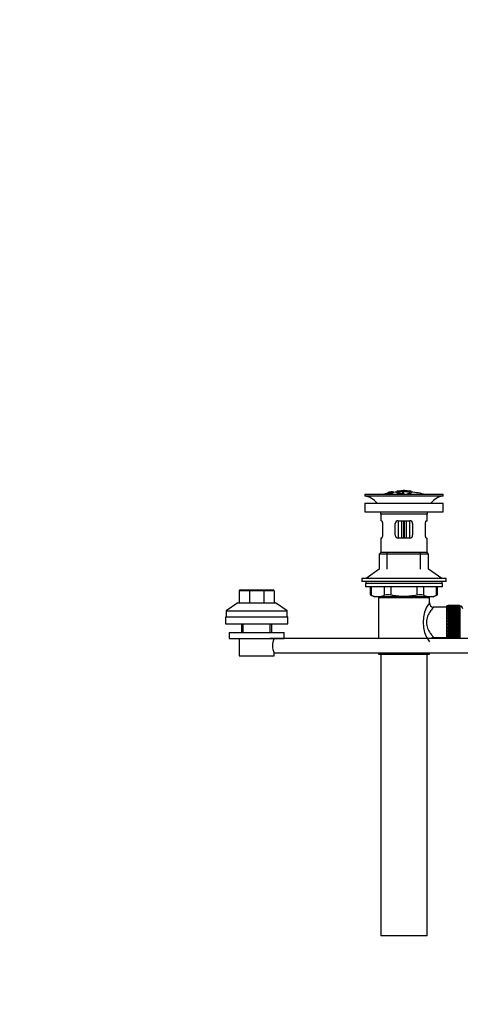
# Paper-space layout 'Layout1' of a CAD drawing. Units: millimetres. Extents: x 0 to 1660, y 0 to 2658.
# Drawn here: x 0 to 304, y 1324 to 2003 of the extents above; entities that cross this region are included whole.
import ezdxf
from ezdxf import colors
from ezdxf.entities.mleader import LeaderData, LeaderLine
from ezdxf.math import Vec2, Vec3

# ---------------------------------------------------------------- set-up
doc = ezdxf.new("R2010")
doc.units = ezdxf.units.MM
doc.layers.add('DV2_Défaut', color=7, linetype='Continuous')
doc.layers.add('Défaut', color=7, linetype='Continuous')

# ---------------------------------------------------------------- blocks, each defined once
blk = doc.blocks.new('_DOT')
at = {"color": 0}
blk.add_line((0, 0), (-1, 0), dxfattribs=at)
at = {"color": 0, "const_width": 0.333}
blk.add_lwpolyline([(-0.1665, 0, 1), (0.1665, 0, 1)], format="xyb", close=True, dxfattribs=at)
blk = doc.blocks.new('SE1')
at = {"layer": 'DV2_Défaut', "color": 7, "linetype": 'Continuous'}
for p, q in [((253.68, 1676.79), (253.68, 1676.85)), ((253.68, 1676.79), (253.68, 1676.62)), ((254.93, 1676.96), (254.97, 1676.9)), ((254.97, 1676.9), (254.97, 1676.57)), ((255.84, 1677.53), (255.4, 1677.45)), ((256.42, 1676.84), (256.42, 1675.69)), ((256.46, 1676.76), (256.42, 1676.84)), ((256.46, 1676.76), (256.46, 1675.69)), ((257.55, 1677.85), (257.55, 1677.83)), ((257.55, 1677.83), (257.55, 1677.73)), ((257.55, 1677.55), (257.55, 1677.49)), ((257.55, 1677.49), (257.55, 1677.32)), ((259.75, 1678.03), (259.75, 1677.14)), ((260.25, 1678.05), (260.25, 1677.44)), ((263.75, 1677.45), (263.75, 1677.04)), ((263.75, 1676.54), (263.75, 1676.3)), ((264.25, 1678.33), (264.25, 1678.41)), ((264.75, 1677.05), (264.75, 1677.46)), ((264.75, 1676.13), (264.75, 1676.55)), ((265.25, 1678.33), (265.25, 1678.41)), ((268.08, 1676.24), (268.08, 1675.69)), ((269.25, 1678.05), (269.25, 1677.44)), ((269.75, 1677.14), (269.75, 1678.03)), ((269.75, 1677.81), (269.75, 1677.46)), ((291.75, 1675.69), (237.75, 1675.69)), ((237.75, 1675.69), (237.75, 1674.69)), ((291.75, 1674.69), (237.75, 1674.69)), ((237.75, 1669.79), (291.75, 1669.79)), ((237.75, 1669.79), (237.75, 1663.79)), ((291.75, 1674.69), (291.75, 1675.69)), ((291.75, 1663.79), (291.75, 1669.79)), ((237.75, 1663.79), (291.75, 1663.79)), ((280.75, 1662.19), (248.75, 1662.19)), ((248.75, 1662.19), (248.75, 1657.69)), ((280.75, 1657.69), (280.75, 1662.19)), ((249.26, 1657.69), (248.75, 1657.69)), ((249.92, 1655.69), (249.92, 1647.69)), ((258.75, 1647.69), (258.75, 1655.69)), ((260.75, 1657.69), (260.75, 1645.69)), ((260.75, 1657.69), (268.75, 1657.69)), ((263.25, 1645.69), (263.25, 1657.69)), ((264.42, 1657.69), (264.42, 1645.69)), ((265.08, 1645.69), (265.08, 1657.69)), ((266.25, 1657.69), (266.25, 1645.69)), ((268.75, 1645.69), (268.75, 1657.69)), ((270.75, 1655.69), (270.75, 1647.69)), ((279.58, 1647.69), (279.58, 1655.69)), ((280.24, 1657.69), (280.75, 1657.69)), ((249.26, 1645.69), (248.75, 1645.69)), ((248.75, 1645.69), (248.75, 1635.69)), ((268.75, 1645.69), (260.75, 1645.69)), ((280.24, 1645.69), (280.75, 1645.69)), ((280.75, 1635.69), (280.75, 1645.69)), ((248.75, 1635.69), (247.75, 1634.69)), ((280.75, 1635.69), (248.75, 1635.69)), ((253.25, 1624.33), (253.25, 1635.69)), ((276.25, 1624.33), (276.25, 1635.69)), ((281.75, 1634.69), (280.75, 1635.69)), ((281.75, 1634.69), (247.75, 1634.69)), ((247.75, 1634.69), (247.75, 1624.33)), ((281.75, 1624.33), (281.75, 1634.69)), ((247.75, 1624.33), (238.75, 1617.79)), ((290.75, 1617.79), (281.75, 1624.33)), ((293.75, 1617.79), (235.75, 1617.79)), ((235.75, 1617.79), (235.75, 1615.79)), ((293.75, 1615.79), (235.75, 1615.79)), ((238.5, 1615.79), (238.5, 1614.39)), ((291, 1614.39), (291, 1615.79)), ((293.75, 1615.79), (293.75, 1617.79)), ((151.24, 1609.45), (151.24, 1601.05)), ((158.26, 1609.45), (151.24, 1609.45)), ((151.84, 1610.05), (158.51, 1610.05)), ((158.26, 1609.45), (158.26, 1601.05)), ((168.21, 1609.45), (158.26, 1609.45)), ((158.51, 1610.05), (167.96, 1610.05)), ((167.96, 1610.05), (174.64, 1610.05)), ((168.21, 1609.45), (168.21, 1601.05)), ((175.24, 1609.45), (168.21, 1609.45)), ((175.24, 1609.45), (175.24, 1601.05)), ((291.25, 1614.39), (238.25, 1614.39)), ((238.25, 1614.39), (238.25, 1612.19)), ((291.25, 1612.19), (238.25, 1612.19)), ((241.56, 1612.19), (241.56, 1606.67)), ((242.23, 1612.19), (242.23, 1606.42)), ((251.33, 1606.42), (251.33, 1612.19)), ((255.66, 1612.19), (255.66, 1606.42)), ((273.84, 1606.42), (273.84, 1612.19)), ((278.17, 1612.19), (278.17, 1606.42)), ((287.27, 1606.42), (287.27, 1612.19)), ((287.94, 1606.67), (287.94, 1612.19)), ((291.25, 1612.19), (291.25, 1614.39)), ((241.56, 1606.69), (244.56, 1605.19)), ((284.94, 1605.19), (244.56, 1605.19)), ((247.25, 1604.69), (282.25, 1604.69)), ((247.25, 1604.69), (247.25, 1576.55)), ((247.75, 1605.19), (247.75, 1604.69)), ((253.25, 1604.69), (253.25, 1605.19)), ((276.25, 1604.69), (276.25, 1605.19)), ((281.75, 1604.69), (281.75, 1605.19)), ((282.25, 1601.19), (282.25, 1604.69)), ((284.94, 1605.19), (287.94, 1606.69)), ((150.24, 1601.05), (142.24, 1595.55)), ((142.24, 1595.55), (184.24, 1595.55)), ((142.24, 1595.55), (142.24, 1591.55)), ((150.24, 1601.05), (176.23, 1601.05)), ((184.24, 1595.55), (176.23, 1601.05)), ((184.24, 1591.55), (184.24, 1595.55)), ((294.25, 1598.19), (285.17, 1598.19)), ((294.25, 1576.55), (294.25, 1598.94)), ((295.25, 1598.94), (294.25, 1598.94)), ((295.25, 1599.19), (295.25, 1599.16)), ((303.05, 1599.19), (295.25, 1599.19)), ((295.25, 1599.16), (303.05, 1599.16)), ((295.25, 1599.12), (295.25, 1599.16)), ((295.25, 1599.12), (295.25, 1599.04)), ((303.05, 1599.12), (295.25, 1599.12)), ((295.25, 1599.04), (303.05, 1599.04)), ((295.25, 1598.96), (295.25, 1599.04)), ((295.25, 1598.96), (295.25, 1598.83)), ((303.05, 1598.96), (295.25, 1598.96)), ((295.25, 1598.83), (303.05, 1598.83)), ((295.25, 1598.71), (295.25, 1598.83)), ((295.25, 1598.71), (295.25, 1598.53)), ((303.05, 1598.71), (295.25, 1598.71)), ((295.25, 1598.53), (303.05, 1598.53)), ((295.25, 1598.37), (295.25, 1598.53)), ((295.25, 1598.37), (295.25, 1598.15)), ((303.05, 1598.37), (295.25, 1598.37)), ((295.25, 1598.15), (303.05, 1598.15)), ((295.25, 1597.95), (295.25, 1598.15)), ((295.25, 1597.95), (295.25, 1597.68)), ((303.05, 1597.95), (295.25, 1597.95)), ((295.25, 1597.68), (303.05, 1597.68)), ((295.25, 1597.44), (295.25, 1597.68)), ((295.25, 1597.44), (295.25, 1597.13)), ((303.05, 1597.44), (295.25, 1597.44)), ((295.25, 1597.13), (303.05, 1597.13)), ((295.25, 1596.85), (295.25, 1597.13)), ((295.25, 1596.85), (295.25, 1596.5)), ((303.05, 1596.85), (295.25, 1596.85)), ((295.25, 1596.5), (303.05, 1596.5)), ((295.25, 1596.19), (295.25, 1596.5)), ((295.25, 1596.19), (295.25, 1595.8)), ((303.05, 1596.19), (295.25, 1596.19)), ((295.25, 1595.8), (303.05, 1595.8)), ((295.25, 1595.47), (295.25, 1595.8)), ((295.25, 1595.47), (295.25, 1595.04)), ((303.05, 1595.47), (295.25, 1595.47)), ((295.25, 1595.04), (303.05, 1595.04)), ((295.25, 1594.7), (295.25, 1595.04)), ((303.05, 1594.7), (295.25, 1594.7)), ((295.25, 1594.68), (295.25, 1594.7)), ((295.25, 1594.68), (295.25, 1594.22)), ((303.05, 1594.68), (295.25, 1594.68)), ((303.05, 1599.19), (303.05, 1599.16)), ((303.05, 1599.16), (303.05, 1599.12)), ((303.05, 1599.12), (303.05, 1599.04)), ((303.05, 1599.04), (303.05, 1598.96)), ((303.05, 1598.96), (303.05, 1598.83)), ((303.25, 1598.94), (303.05, 1598.94)), ((303.05, 1598.83), (303.05, 1598.71)), ((303.05, 1598.71), (303.05, 1598.53)), ((303.05, 1598.53), (303.05, 1598.37)), ((303.05, 1598.37), (303.05, 1598.15)), ((303.05, 1598.15), (303.05, 1597.95)), ((303.05, 1597.95), (303.05, 1597.68)), ((303.05, 1597.68), (303.05, 1597.44)), ((303.05, 1597.44), (303.05, 1597.13)), ((303.05, 1597.13), (303.05, 1596.85)), ((303.05, 1596.85), (303.05, 1596.5)), ((303.05, 1596.5), (303.05, 1596.19)), ((303.05, 1596.19), (303.05, 1595.8)), ((303.05, 1595.8), (303.05, 1595.47)), ((303.05, 1595.47), (303.05, 1595.04)), ((303.05, 1595.04), (303.05, 1594.7)), ((303.05, 1594.7), (303.05, 1594.68)), ((303.05, 1594.68), (303.05, 1594.22)), ((303.25, 1598.94), (303.25, 1576.55)), ((141.74, 1591.55), (184.74, 1591.55)), ((141.74, 1591.55), (141.74, 1586.55)), ((184.74, 1586.55), (184.74, 1591.55)), ((295.25, 1594.22), (303.05, 1594.22)), ((295.25, 1593.89), (295.25, 1594.22)), ((303.05, 1593.89), (295.25, 1593.89)), ((295.25, 1593.83), (295.25, 1593.89)), ((295.25, 1593.83), (295.25, 1593.34)), ((303.05, 1593.83), (295.25, 1593.83)), ((295.25, 1593.34), (303.05, 1593.34)), ((295.25, 1593.02), (295.25, 1593.34)), ((303.05, 1593.02), (295.25, 1593.02)), ((295.25, 1592.93), (295.25, 1593.02)), ((295.25, 1592.93), (295.25, 1592.42)), ((303.05, 1592.93), (295.25, 1592.93)), ((295.25, 1592.42), (303.05, 1592.42)), ((295.25, 1592.11), (295.25, 1592.42)), ((303.05, 1592.11), (295.25, 1592.11)), ((295.25, 1591.99), (295.25, 1592.11)), ((295.25, 1591.99), (295.25, 1591.46)), ((303.05, 1591.99), (295.25, 1591.99)), ((295.25, 1591.46), (303.05, 1591.46)), ((295.25, 1591.16), (295.25, 1591.46)), ((303.05, 1591.16), (295.25, 1591.16)), ((295.25, 1591.02), (295.25, 1591.16)), ((295.25, 1591.02), (295.25, 1590.47)), ((303.05, 1591.02), (295.25, 1591.02)), ((295.25, 1590.47), (303.05, 1590.47)), ((295.25, 1590.19), (295.25, 1590.47)), ((303.05, 1590.19), (295.25, 1590.19)), ((295.25, 1590.02), (295.25, 1590.19)), ((295.25, 1590.02), (295.25, 1589.46)), ((303.05, 1590.02), (295.25, 1590.02)), ((295.25, 1589.46), (303.05, 1589.46)), ((295.25, 1589.2), (295.25, 1589.46)), ((303.05, 1589.2), (295.25, 1589.2)), ((295.25, 1589), (295.25, 1589.2)), ((295.25, 1589), (295.25, 1588.44)), ((303.05, 1589), (295.25, 1589)), ((295.25, 1588.44), (303.05, 1588.44)), ((295.25, 1588.19), (295.25, 1588.44)), ((303.05, 1588.19), (295.25, 1588.19)), ((295.25, 1587.97), (295.25, 1588.19)), ((295.25, 1587.97), (295.25, 1587.4)), ((303.05, 1587.97), (295.25, 1587.97)), ((303.05, 1594.22), (303.05, 1593.89)), ((303.05, 1593.89), (303.05, 1593.83)), ((303.05, 1593.83), (303.05, 1593.34)), ((303.05, 1593.34), (303.05, 1593.02)), ((303.05, 1593.02), (303.05, 1592.93)), ((303.05, 1592.93), (303.05, 1592.42)), ((303.05, 1592.42), (303.05, 1592.11)), ((303.05, 1592.11), (303.05, 1591.99)), ((303.05, 1591.99), (303.05, 1591.46)), ((303.05, 1591.46), (303.05, 1591.16)), ((303.05, 1591.16), (303.05, 1591.02)), ((303.05, 1591.02), (303.05, 1590.47)), ((303.05, 1590.47), (303.05, 1590.19)), ((303.05, 1590.19), (303.05, 1590.02)), ((303.05, 1590.02), (303.05, 1589.46)), ((303.05, 1589.46), (303.05, 1589.2)), ((303.05, 1589.2), (303.05, 1589)), ((303.05, 1589), (303.05, 1588.44)), ((303.05, 1588.44), (303.05, 1588.19)), ((303.05, 1588.19), (303.05, 1587.97)), ((303.05, 1587.97), (303.05, 1587.4)), ((141.74, 1586.55), (184.74, 1586.55)), ((152.74, 1586.55), (152.74, 1580.55)), ((153.92, 1580.55), (153.92, 1586.55)), ((172.55, 1580.55), (172.55, 1586.55)), ((173.74, 1580.55), (173.74, 1586.55)), ((295.25, 1587.4), (303.05, 1587.4)), ((295.25, 1587.18), (295.25, 1587.4)), ((303.05, 1587.18), (295.25, 1587.18)), ((295.25, 1586.94), (295.25, 1587.18)), ((295.25, 1586.94), (295.25, 1586.37)), ((303.05, 1586.94), (295.25, 1586.94)), ((295.25, 1586.37), (303.05, 1586.37)), ((295.25, 1586.18), (295.25, 1586.37)), ((303.05, 1586.18), (295.25, 1586.18)), ((295.25, 1585.92), (295.25, 1586.18)), ((295.25, 1585.92), (295.25, 1585.36)), ((303.05, 1585.92), (295.25, 1585.92)), ((295.25, 1585.36), (303.05, 1585.36)), ((295.25, 1585.19), (295.25, 1585.36)), ((303.05, 1585.19), (295.25, 1585.19)), ((295.25, 1584.9), (295.25, 1585.19)), ((295.25, 1584.9), (295.25, 1584.36)), ((303.05, 1584.9), (295.25, 1584.9)), ((295.25, 1584.36), (303.05, 1584.36)), ((295.25, 1584.21), (295.25, 1584.36)), ((303.05, 1584.21), (295.25, 1584.21)), ((295.25, 1583.92), (295.25, 1584.21)), ((295.25, 1583.92), (295.25, 1583.38)), ((303.05, 1583.92), (295.25, 1583.92)), ((295.25, 1583.38), (303.05, 1583.38)), ((295.25, 1583.27), (295.25, 1583.38)), ((303.05, 1583.27), (295.25, 1583.27)), ((295.25, 1582.96), (295.25, 1583.27)), ((295.25, 1582.96), (295.25, 1582.44)), ((303.05, 1582.96), (295.25, 1582.96)), ((295.25, 1582.44), (303.05, 1582.44)), ((295.25, 1582.36), (295.25, 1582.44)), ((303.05, 1582.36), (295.25, 1582.36)), ((295.25, 1582.04), (295.25, 1582.36)), ((295.25, 1582.04), (295.25, 1581.55)), ((303.05, 1582.04), (295.25, 1582.04)), ((295.25, 1581.55), (303.05, 1581.55)), ((295.25, 1581.49), (295.25, 1581.55)), ((303.05, 1581.49), (295.25, 1581.49)), ((295.25, 1581.16), (295.25, 1581.49)), ((295.25, 1581.16), (295.25, 1580.7)), ((303.05, 1581.16), (295.25, 1581.16)), ((303.05, 1587.4), (303.05, 1587.18)), ((303.05, 1587.18), (303.05, 1586.94)), ((303.05, 1586.94), (303.05, 1586.37)), ((303.05, 1586.37), (303.05, 1586.18)), ((303.05, 1586.18), (303.05, 1585.92)), ((303.05, 1585.92), (303.05, 1585.36)), ((303.05, 1585.36), (303.05, 1585.19)), ((303.05, 1585.19), (303.05, 1584.9)), ((303.05, 1584.9), (303.05, 1584.36)), ((303.05, 1584.36), (303.05, 1584.21)), ((303.05, 1584.21), (303.05, 1583.92)), ((303.05, 1583.92), (303.05, 1583.38)), ((303.05, 1583.38), (303.05, 1583.27)), ((303.05, 1583.27), (303.05, 1582.96)), ((303.05, 1582.96), (303.05, 1582.44)), ((303.05, 1582.44), (303.05, 1582.36)), ((303.05, 1582.36), (303.05, 1582.04)), ((303.05, 1582.04), (303.05, 1581.55)), ((303.05, 1581.55), (303.05, 1581.49)), ((303.05, 1581.49), (303.05, 1581.16)), ((303.05, 1581.16), (303.05, 1580.7)), ((144.24, 1580.55), (182.24, 1580.55)), ((144.24, 1580.55), (144.24, 1576.55)), ((144.24, 1576.55), (182.24, 1576.55)), ((151.24, 1576.55), (151.24, 1564.55)), ((422.24, 1576.55), (172.24, 1576.55)), ((182.24, 1576.55), (182.24, 1580.55)), ((285.25, 1577.19), (294.25, 1577.19)), ((295.25, 1580.7), (303.05, 1580.7)), ((295.25, 1580.67), (295.25, 1580.7)), ((303.05, 1580.67), (295.25, 1580.67)), ((295.25, 1580.34), (295.25, 1580.67)), ((295.25, 1580.34), (295.25, 1579.91)), ((303.05, 1580.34), (295.25, 1580.34)), ((295.25, 1579.58), (295.25, 1579.91)), ((295.25, 1579.91), (303.05, 1579.91)), ((295.25, 1579.58), (295.25, 1579.18)), ((303.05, 1579.58), (295.25, 1579.58)), ((295.25, 1578.88), (295.25, 1579.18)), ((295.25, 1579.18), (303.05, 1579.18)), ((295.25, 1578.88), (295.25, 1578.52)), ((303.05, 1578.88), (295.25, 1578.88)), ((295.25, 1578.25), (295.25, 1578.52)), ((295.25, 1578.52), (303.05, 1578.52)), ((295.25, 1578.25), (295.25, 1577.94)), ((303.05, 1578.25), (295.25, 1578.25)), ((295.25, 1577.7), (295.25, 1577.94)), ((295.25, 1577.94), (303.05, 1577.94)), ((295.25, 1577.7), (295.25, 1577.43)), ((303.05, 1577.7), (295.25, 1577.7)), ((295.25, 1577.23), (295.25, 1577.43)), ((295.25, 1577.43), (303.05, 1577.43)), ((295.25, 1577.23), (295.25, 1577.01)), ((303.05, 1577.23), (295.25, 1577.23)), ((295.25, 1576.84), (295.25, 1577.01)), ((295.25, 1577.01), (303.05, 1577.01)), ((295.25, 1576.84), (295.25, 1576.67)), ((303.05, 1576.84), (295.25, 1576.84)), ((295.25, 1576.55), (295.25, 1576.67)), ((295.25, 1576.67), (303.05, 1576.67)), ((303.05, 1580.7), (303.05, 1580.67)), ((303.05, 1580.67), (303.05, 1580.34)), ((303.05, 1580.34), (303.05, 1579.91)), ((303.05, 1579.91), (303.05, 1579.58)), ((303.05, 1579.58), (303.05, 1579.18)), ((303.05, 1579.18), (303.05, 1578.88)), ((303.05, 1578.88), (303.05, 1578.52)), ((303.05, 1578.52), (303.05, 1578.25)), ((303.05, 1578.25), (303.05, 1577.94)), ((303.05, 1577.94), (303.05, 1577.7)), ((303.05, 1577.7), (303.05, 1577.43)), ((303.05, 1577.43), (303.05, 1577.23)), ((303.05, 1577.23), (303.05, 1577.01)), ((303.05, 1577.01), (303.05, 1576.84)), ((303.05, 1576.84), (303.05, 1576.67)), ((303.05, 1576.67), (303.05, 1576.55)), ((151.24, 1564.55), (175.24, 1564.55)), ((175.24, 1566.55), (422.24, 1566.55)), ((175.24, 1564.55), (175.24, 1566.55)), ((247.25, 1566.55), (247.25, 1565.69)), ((247.25, 1565.69), (282.25, 1565.69)), ((248.75, 1565.69), (248.75, 1371.69)), ((280.75, 1371.69), (280.75, 1565.69)), ((282.25, 1565.69), (282.25, 1566.55)), ((280.75, 1371.69), (248.75, 1371.69))]:
    blk.add_line(p, q, dxfattribs=at)
for centre, radius, start, end in [((264.75, 1622.63), 55.06, 101.59904, 105.4901), ((264.14, 1633.2), 45.12, 98.92405, 98.97384), ((264.75, 1622.63), 55.06, 95.238, 97.3276), ((265.47, 1623.46), 54.96, 90.75465, 91.26618), ((264.02, 1623.46), 54.96, 88.71542, 89.24535), ((264.75, 1622.63), 55.06, 74.5099, 84.78988), ((236.15, 1662.19), 12.6, 37.08979, 82.69555), ((293.35, 1662.19), 12.6, 97.30445, 142.91021), ((236.15, 1662.19), 12.6, 0, 7.29403), ((293.35, 1662.19), 12.6, 172.70597, 180), ((260.75, 1655.69), 2, 90, 180), ((268.75, 1655.69), 2, 0, 90), ((260.75, 1647.69), 2, 180, 270), ((268.75, 1647.69), 2, 270, 0), ((151.84, 1609.45), 0.6, 90, 180), ((174.64, 1609.45), 0.6, 0, 90), ((208.32, 1521.9), 91.07, 68.13379, 68.58718), ((246.78, 1616.89), 11.41, 246.52107, 293.47893), ((253.49, 1597.98), 8.72, 75.62374, 104.37626), ((276.01, 1597.98), 8.72, 75.62262, 104.37738), ((301.14, 1587.69), 23.21, 144.43895, 215.56106), ((282.72, 1616.89), 11.41, 246.52107, 293.47893), ((285.21, 1601.16), 2.95, 179.44029, 269.06578), ((321.19, 1521.9), 91.07, 111.41282, 111.86621), ((303.25, 1596.94), 2, 0, 90), ((186.17, 1571.55), 12.02, 155.41925, 204.58073), ((285.21, 1574.22), 2.95, 89.02398, 126.8787)]:
    blk.add_arc(centre, radius, start, end, dxfattribs=at)
for centre, start_param, end_param in [((158.51, 1609.45), 0, 1.570796), ((167.96, 1609.45), 4.712389, 6.283185)]:
    blk.add_ellipse(centre, major_axis=(0, 0.6), ratio=0.414214, start_param=start_param, end_param=end_param, dxfattribs=at)
for points, knots in [([(256.42, 1676.84), (256.64, 1676.88), (256.85, 1676.93), (257.12, 1677.03), (257.16, 1677.07), (257.17, 1677.15), (257.16, 1677.18), (256.96, 1677.21), (256.75, 1677.2), (256.43, 1677.14), (256.33, 1677.12), (256.18, 1677.07), (256.14, 1677.05), (256.03, 1676.98), (255.99, 1676.94), (255.84, 1676.81), (255.74, 1676.71), (255.12, 1676.49), (254.61, 1676.38), (253.86, 1676.31), (253.66, 1676.35), (253.59, 1676.48), (253.64, 1676.56), (254.08, 1676.76), (254.5, 1676.87), (254.93, 1676.96)], [0, 0, 0, 0, 0.0625, 0.0625, 0.125, 0.125, 0.1875, 0.1875, 0.25, 0.25, 0.28125, 0.28125, 0.3125, 0.3125, 0.375, 0.375, 0.5, 0.5, 0.625, 0.625, 0.75, 0.75, 0.875, 0.875, 1, 1, 1, 1]), ([(253.68, 1677.12), (254.32, 1677.26), (254.96, 1677.39), (256.25, 1677.63), (256.9, 1677.73), (257.55, 1677.83)], [0, 0, 0, 0, 0.5, 0.5, 1, 1, 1, 1]), ([(253.68, 1676.85), (254.32, 1676.99), (254.96, 1677.12), (256.25, 1677.35), (256.9, 1677.46), (257.55, 1677.55)], [0, 0, 0, 0, 0.5, 0.5, 1, 1, 1, 1]), ([(257.55, 1677.49), (256.9, 1677.4), (256.26, 1677.3), (254.96, 1677.06), (254.32, 1676.93), (253.68, 1676.79)], [0, 0, 0, 0, 0.5, 0.5, 1, 1, 1, 1]), ([(255.4, 1677.45), (255.11, 1677.4), (254.83, 1677.35), (254.25, 1677.23), (253.97, 1677.17), (253.68, 1677.11)], [0, 0, 0, 0, 0.5, 0.5, 1, 1, 1, 1]), ([(253.68, 1676.97), (253.9, 1677.03), (254.11, 1677.08), (254.55, 1677.19), (254.77, 1677.25), (255.02, 1677.31), (255.07, 1677.32), (255.17, 1677.35), (255.22, 1677.36), (255.3, 1677.38), (255.33, 1677.39), (255.36, 1677.4), (255.37, 1677.41), (255.39, 1677.41), (255.39, 1677.41), (255.4, 1677.42), (255.4, 1677.42), (255.4, 1677.43), (255.4, 1677.44), (255.4, 1677.45), (255.4, 1677.45)], [0, 0, 0, 0, 0.25, 0.25, 0.5, 0.5, 0.5625, 0.5625, 0.625, 0.625, 0.6875, 0.6875, 0.71875, 0.71875, 0.75, 0.75, 0.8125, 0.8125, 0.875, 1, 1, 1, 1]), ([(255.44, 1677.38), (255.4, 1677.37), (255.35, 1677.35), (255.24, 1677.32), (255.17, 1677.3), (254.96, 1677.25), (254.8, 1677.21), (254.32, 1677.09), (254, 1677), (253.68, 1676.91)], [0, 0, 0, 0, 0.125, 0.125, 0.25, 0.25, 0.5, 0.5, 1, 1, 1, 1]), ([(254.07, 1676.54), (254.07, 1676.53), (254.08, 1676.51), (254.14, 1676.47), (254.23, 1676.45), (254.58, 1676.48), (254.83, 1676.53), (255.19, 1676.64), (255.27, 1676.69), (255.45, 1676.83), (255.5, 1676.91), (255.77, 1677.04), (255.91, 1677.09), (256.28, 1677.18), (256.5, 1677.23), (256.93, 1677.28), (257.13, 1677.3), (257.42, 1677.3), (257.51, 1677.28), (257.67, 1677.21), (257.64, 1677.13), (257.29, 1676.94), (256.89, 1676.83), (256.46, 1676.76)], [0, 0, 0, 0, 0.034179, 0.034179, 0.108473, 0.108473, 0.182766, 0.182766, 0.25706, 0.25706, 0.405648, 0.405648, 0.479942, 0.479942, 0.554236, 0.554236, 0.62853, 0.62853, 0.702824, 0.702824, 0.851412, 0.851412, 1, 1, 1, 1]), ([(254.97, 1676.9), (254.76, 1676.86), (254.54, 1676.81), (254.24, 1676.7), (254.15, 1676.65), (254.1, 1676.6), (254.1, 1676.6), (254.09, 1676.59)], [0, 0, 0, 0, 0.466703, 0.466703, 0.933406, 0.933406, 1, 1, 1, 1]), ([(255.84, 1677.54), (255.84, 1677.52), (255.83, 1677.5), (255.85, 1677.47), (255.85, 1677.47), (255.86, 1677.46), (255.89, 1677.46), (255.91, 1677.46), (255.94, 1677.46), (255.98, 1677.46), (256.01, 1677.46), (256.05, 1677.46), (256.1, 1677.47), (256.14, 1677.47), (256.2, 1677.48), (256.25, 1677.49), (256.32, 1677.5), (256.38, 1677.51), (256.45, 1677.52), (256.52, 1677.53), (256.59, 1677.54), (256.66, 1677.55), (256.73, 1677.57), (256.8, 1677.58), (256.86, 1677.59), (256.91, 1677.6), (256.95, 1677.61), (256.99, 1677.62), (257.02, 1677.63), (257.05, 1677.64), (257.07, 1677.65), (257.11, 1677.66), (257.12, 1677.67), (257.12, 1677.68), (257.12, 1677.71), (257.12, 1677.73), (257.12, 1677.75)], [0, 0, 0, 0, 0.253281, 0.253281, 0.253281, 0.325224, 0.325224, 0.325224, 0.37194, 0.37194, 0.37194, 0.410177, 0.410177, 0.410177, 0.448282, 0.448282, 0.448282, 0.491287, 0.491287, 0.491287, 0.535371, 0.535371, 0.535371, 0.582029, 0.582029, 0.582029, 0.621941, 0.621941, 0.621941, 0.663591, 0.663591, 0.663591, 0.743208, 0.743208, 0.743208, 1, 1, 1, 1]), ([(257.12, 1677.75), (256.91, 1677.71), (256.69, 1677.68), (256.27, 1677.61), (256.06, 1677.57), (255.84, 1677.54)], [0, 0, 0, 0, 0.5, 0.5, 1, 1, 1, 1]), ([(257.55, 1677.83), (257.55, 1677.81), (257.56, 1677.78), (257.55, 1677.74), (257.54, 1677.73), (257.53, 1677.72), (257.51, 1677.71)], [0, 0, 0, 0, 0.820915, 0.820915, 0.820915, 1, 1, 1, 1]), ([(268.08, 1676.24), (268.93, 1676.4), (269.5, 1676.61), (269.87, 1677.08), (269.67, 1677.32), (268.56, 1677.73), (267.66, 1677.9), (265.53, 1678.08), (264.32, 1678.09), (262.13, 1677.94), (261.19, 1677.79), (259.94, 1677.39), (259.67, 1677.15), (259.89, 1676.68), (260.38, 1676.46), (261.97, 1676.12), (263.04, 1676.01), (264.2, 1675.98)], [0, 0, 0, 0, 0.125, 0.125, 0.25, 0.25, 0.375, 0.375, 0.5, 0.5, 0.625, 0.625, 0.75, 0.75, 0.875, 0.875, 1, 1, 1, 1]), ([(260.25, 1678.05), (260.2, 1678.04), (260.14, 1678.04), (260.09, 1678.03), (260.03, 1678.03), (259.98, 1678.03), (259.94, 1678.03), (259.9, 1678.02), (259.86, 1678.02), (259.83, 1678.02), (259.8, 1678.02), (259.78, 1678.02), (259.76, 1678.03), (259.75, 1678.03), (259.75, 1678.03), (259.75, 1678.04), (259.76, 1678.04), (259.78, 1678.04), (259.8, 1678.05), (259.82, 1678.06), (259.86, 1678.06), (259.9, 1678.07), (259.94, 1678.07), (259.98, 1678.08), (260.03, 1678.09), (260.09, 1678.09), (260.14, 1678.1), (260.2, 1678.1), (260.21, 1678.11), (260.23, 1678.11), (260.25, 1678.11)], [0, 0, 0, 0, 0.10717, 0.10717, 0.10717, 0.214497, 0.214497, 0.214497, 0.321369, 0.321369, 0.321369, 0.427848, 0.427848, 0.427848, 0.534344, 0.534344, 0.534344, 0.641255, 0.641255, 0.641255, 0.748804, 0.748804, 0.748804, 0.856943, 0.856943, 0.856943, 0.96537, 0.96537, 0.96537, 1, 1, 1, 1]), ([(260.25, 1678.11), (260.92, 1678.17), (261.58, 1678.22), (262.92, 1678.29), (263.58, 1678.32), (264.25, 1678.33)], [0, 0, 0, 0, 0.5, 0.5, 1, 1, 1, 1]), ([(269.25, 1678.05), (267.76, 1678.18), (266.27, 1678.26), (263.26, 1678.26), (261.75, 1678.19), (260.25, 1678.05)], [0, 0, 0, 0, 0.5, 0.5, 1, 1, 1, 1]), ([(263.75, 1676.3), (262.88, 1676.35), (262.11, 1676.45), (261.03, 1676.75), (260.75, 1676.93), (260.76, 1677.3), (261.06, 1677.48), (262.15, 1677.77), (262.93, 1677.88), (264.67, 1677.97), (265.61, 1677.95), (267.23, 1677.79), (267.9, 1677.65), (268.71, 1677.32), (268.84, 1677.13), (268.53, 1676.78), (268.08, 1676.61), (267.42, 1676.48)], [0, 0, 0, 0, 0.125, 0.125, 0.25, 0.25, 0.375, 0.375, 0.5, 0.5, 0.625, 0.625, 0.75, 0.75, 0.875, 0.875, 1, 1, 1, 1]), ([(264.75, 1677.46), (264.75, 1677.47), (264.74, 1677.49), (264.72, 1677.5), (264.7, 1677.51), (264.67, 1677.51), (264.64, 1677.52), (264.6, 1677.53), (264.56, 1677.54), (264.51, 1677.54), (264.46, 1677.55), (264.41, 1677.55), (264.35, 1677.55), (264.3, 1677.55), (264.24, 1677.55), (264.19, 1677.55), (264.13, 1677.55), (264.08, 1677.55), (264.03, 1677.54), (263.98, 1677.54), (263.94, 1677.53), (263.9, 1677.52), (263.86, 1677.51), (263.82, 1677.51), (263.8, 1677.5), (263.78, 1677.49), (263.76, 1677.48), (263.75, 1677.46), (263.75, 1677.46), (263.75, 1677.46), (263.75, 1677.45)], [0, 0, 0, 0, 0.109566, 0.109566, 0.109566, 0.219322, 0.219322, 0.219322, 0.328068, 0.328068, 0.328068, 0.434913, 0.434913, 0.434913, 0.540141, 0.540141, 0.540141, 0.64474, 0.64474, 0.64474, 0.749931, 0.749931, 0.749931, 0.856666, 0.856666, 0.856666, 0.965256, 0.965256, 0.965256, 1, 1, 1, 1]), ([(263.75, 1677.04), (263.75, 1677.02), (263.76, 1677.01), (263.78, 1677), (263.8, 1676.99), (263.83, 1676.98), (263.87, 1676.97), (263.9, 1676.96), (263.95, 1676.95), (264, 1676.94), (264.04, 1676.94), (264.1, 1676.93), (264.15, 1676.93), (264.21, 1676.93), (264.26, 1676.93), (264.32, 1676.93), (264.37, 1676.93), (264.43, 1676.94), (264.47, 1676.94), (264.52, 1676.95), (264.57, 1676.96), (264.61, 1676.96), (264.65, 1676.97), (264.68, 1676.99), (264.7, 1677), (264.73, 1677.01), (264.74, 1677.02), (264.75, 1677.03), (264.75, 1677.04), (264.75, 1677.04), (264.75, 1677.05)], [0, 0, 0, 0, 0.110628, 0.110628, 0.110628, 0.221474, 0.221474, 0.221474, 0.330848, 0.330848, 0.330848, 0.437474, 0.437474, 0.437474, 0.541773, 0.541773, 0.541773, 0.645168, 0.645168, 0.645168, 0.749384, 0.749384, 0.749384, 0.855769, 0.855769, 0.855769, 0.964804, 0.964804, 0.964804, 1, 1, 1, 1]), ([(264.75, 1676.55), (264.75, 1676.57), (264.74, 1676.58), (264.72, 1676.6), (264.7, 1676.61), (264.67, 1676.62), (264.64, 1676.64), (264.6, 1676.65), (264.55, 1676.66), (264.5, 1676.66), (264.46, 1676.67), (264.4, 1676.68), (264.35, 1676.68), (264.29, 1676.68), (264.24, 1676.68), (264.18, 1676.68), (264.13, 1676.68), (264.08, 1676.67), (264.03, 1676.66), (263.98, 1676.66), (263.93, 1676.65), (263.9, 1676.64), (263.86, 1676.63), (263.83, 1676.61), (263.8, 1676.6), (263.78, 1676.59), (263.76, 1676.57), (263.75, 1676.56), (263.75, 1676.55), (263.75, 1676.55), (263.75, 1676.54)], [0, 0, 0, 0, 0.111933, 0.111933, 0.111933, 0.224119, 0.224119, 0.224119, 0.334253, 0.334253, 0.334253, 0.440597, 0.440597, 0.440597, 0.543765, 0.543765, 0.543765, 0.64572, 0.64572, 0.64572, 0.748785, 0.748785, 0.748785, 0.854767, 0.854767, 0.854767, 0.964342, 0.964342, 0.964342, 1, 1, 1, 1]), ([(264.2, 1675.98), (264.34, 1675.98), (264.49, 1675.99), (264.64, 1676.04), (264.68, 1676.06), (264.74, 1676.09), (264.75, 1676.11), (264.75, 1676.13)], [0, 0, 0, 0, 0.5, 0.5, 0.75, 0.75, 1, 1, 1, 1]), ([(265.25, 1678.33), (265.92, 1678.32), (266.59, 1678.29), (267.92, 1678.22), (268.59, 1678.17), (269.25, 1678.11)], [0, 0, 0, 0, 0.5, 0.5, 1, 1, 1, 1]), ([(267.42, 1676.48), (267.38, 1676.48), (267.34, 1676.47), (267.31, 1676.45), (267.29, 1676.44), (267.27, 1676.43), (267.26, 1676.42), (267.25, 1676.4), (267.25, 1676.38), (267.26, 1676.37), (267.27, 1676.35), (267.29, 1676.34), (267.32, 1676.32), (267.35, 1676.3), (267.38, 1676.29), (267.43, 1676.28), (267.47, 1676.26), (267.53, 1676.25), (267.58, 1676.24), (267.63, 1676.23), (267.69, 1676.23), (267.75, 1676.22), (267.8, 1676.22), (267.86, 1676.22), (267.91, 1676.22), (267.96, 1676.22), (268.01, 1676.23), (268.05, 1676.23), (268.06, 1676.24), (268.07, 1676.24), (268.08, 1676.24)], [0, 0, 0, 0, 0.107125, 0.107125, 0.107125, 0.214239, 0.214239, 0.214239, 0.324344, 0.324344, 0.324344, 0.437388, 0.437388, 0.437388, 0.550922, 0.550922, 0.550922, 0.662114, 0.662114, 0.662114, 0.769225, 0.769225, 0.769225, 0.872527, 0.872527, 0.872527, 0.973974, 0.973974, 0.973974, 1, 1, 1, 1]), ([(269.25, 1678.11), (269.31, 1678.1), (269.36, 1678.1), (269.42, 1678.09), (269.47, 1678.08), (269.52, 1678.08), (269.56, 1678.07), (269.61, 1678.07), (269.65, 1678.06), (269.68, 1678.05), (269.71, 1678.05), (269.73, 1678.04), (269.74, 1678.04), (269.75, 1678.03), (269.75, 1678.03), (269.75, 1678.03), (269.74, 1678.02), (269.72, 1678.02), (269.7, 1678.02), (269.67, 1678.02), (269.64, 1678.02), (269.6, 1678.02), (269.56, 1678.02), (269.51, 1678.03), (269.46, 1678.03), (269.41, 1678.03), (269.36, 1678.04), (269.3, 1678.04), (269.29, 1678.04), (269.27, 1678.04), (269.25, 1678.05)], [0, 0, 0, 0, 0.108078, 0.108078, 0.108078, 0.216265, 0.216265, 0.216265, 0.324682, 0.324682, 0.324682, 0.432987, 0.432987, 0.432987, 0.540792, 0.540792, 0.540792, 0.647933, 0.647933, 0.647933, 0.754537, 0.754537, 0.754537, 0.860961, 0.860961, 0.860961, 0.96763, 0.96763, 0.96763, 1, 1, 1, 1]), ([(249.26, 1657.69), (249.29, 1657.69), (249.33, 1657.68), (249.4, 1657.63), (249.44, 1657.59), (249.51, 1657.49), (249.55, 1657.43), (249.62, 1657.29), (249.66, 1657.21), (249.72, 1657.03), (249.75, 1656.93), (249.81, 1656.71), (249.84, 1656.59), (249.9, 1656.23), (249.92, 1655.96), (249.92, 1655.69)], [0, 0, 0, 0, 0.125, 0.125, 0.25, 0.25, 0.375, 0.375, 0.5, 0.5, 0.625, 0.625, 0.75, 0.75, 1, 1, 1, 1]), ([(279.58, 1655.69), (279.58, 1655.82), (279.59, 1655.96), (279.61, 1656.22), (279.63, 1656.35), (279.69, 1656.71), (279.75, 1656.93), (279.88, 1657.3), (279.95, 1657.44), (280.06, 1657.59), (280.1, 1657.63), (280.17, 1657.68), (280.21, 1657.69), (280.24, 1657.69)], [0, 0, 0, 0, 0.125, 0.125, 0.25, 0.25, 0.5, 0.5, 0.75, 0.75, 0.875, 0.875, 1, 1, 1, 1]), ([(249.92, 1647.69), (249.92, 1647.55), (249.91, 1647.42), (249.89, 1647.16), (249.88, 1647.03), (249.82, 1646.66), (249.76, 1646.44), (249.62, 1646.08), (249.55, 1645.94), (249.44, 1645.79), (249.4, 1645.75), (249.33, 1645.7), (249.29, 1645.69), (249.26, 1645.69)], [0, 0, 0, 0, 0.125, 0.125, 0.25, 0.25, 0.5, 0.5, 0.75, 0.75, 0.875, 0.875, 1, 1, 1, 1]), ([(280.24, 1645.69), (280.21, 1645.69), (280.17, 1645.7), (280.1, 1645.75), (280.07, 1645.79), (279.99, 1645.89), (279.95, 1645.95), (279.88, 1646.09), (279.85, 1646.17), (279.78, 1646.35), (279.75, 1646.45), (279.69, 1646.67), (279.67, 1646.78), (279.61, 1647.15), (279.58, 1647.42), (279.58, 1647.69)], [0, 0, 0, 0, 0.125, 0.125, 0.25, 0.25, 0.375, 0.375, 0.5, 0.5, 0.625, 0.625, 0.75, 0.75, 1, 1, 1, 1]), ([(273.84, 1606.42), (272.34, 1606.12), (270.82, 1605.88), (267.78, 1605.55), (266.26, 1605.47), (263.23, 1605.47), (261.71, 1605.55), (259.44, 1605.8), (258.68, 1605.9), (257.17, 1606.14), (256.41, 1606.27), (255.66, 1606.42)], [0, 0, 0, 0, 0.25, 0.25, 0.5, 0.5, 0.75, 0.75, 0.875, 0.875, 1, 1, 1, 1]), ([(285.25, 1598.19), (285.25, 1598.19), (284.99, 1597.88), (284.11, 1596.79), (283.51, 1596.03), (282.25, 1594.17), (281.6, 1593.08), (280.55, 1590.59), (280.18, 1589.18), (280.18, 1586.24), (280.54, 1584.82), (281.58, 1582.33), (282.24, 1581.24), (283.49, 1579.38), (284.09, 1578.61), (284.98, 1577.5), (285.25, 1577.19), (285.25, 1577.19)], [0, 0, 0, 0, 0.12374, 0.12374, 0.24892, 0.24892, 0.3741, 0.3741, 0.49928, 0.49928, 0.62446, 0.62446, 0.74964, 0.74964, 0.87482, 0.87482, 1, 1, 1, 1])]:
    blk.add_open_spline(points, degree=3, knots=knots, dxfattribs=at)

psp = doc.layouts.get("Layout1")

# ---------------------------------------------------------------- block references
at = {"layer": 'Défaut'}
psp.add_blockref('SE1', (0, 0), dxfattribs=at)

# ---------------------------------------------------------------- leaders
at = {"layer": 'Défaut', "color": 7, "linetype": 'Continuous'}
ml = psp.add_multileader_mtext('Standard', dxfattribs=at)
ml.set_content('{\\pxsm0.9;\\fArial|b1||i0||c0|p34;\\W1.;3205/2US\\P}', color=256)
ml.set_leader_properties()
ml.set_arrow_properties(name='DOT')
ml.build(insert=Vec2(0, 0))
ml.multileader.update_dxf_attribs({"leader_type": 0, "dogleg_length": 0, "arrow_head_size": 12})
ctx = ml.context
ctx.base_point, ctx.char_height, ctx.arrow_head_size, ctx.landing_gap_size = Vec3(57.01, 2651.22), 12, 12, 4.2
notes = []
notes.append((ctx, [(0, (0, 0, 0), (0, 0), (1, 0), 1, [])]))
ctx.mtext.insert = Vec3(61.21, 2657.33)
ml = psp.add_multileader_mtext('Standard', dxfattribs=at)
ml.set_content('{\\pxsm0.9;\\fSolid Edge ISO|b1||i0||c0|p34;\\W1.;05/07/2016\\P}', color=256)
ml.set_leader_properties()
ml.set_arrow_properties(name='DOT')
ml.build(insert=Vec2(0, 0))
ml.multileader.update_dxf_attribs({"leader_type": 0, "dogleg_length": 0, "arrow_head_size": 12})
ctx = ml.context
ctx.base_point, ctx.char_height, ctx.arrow_head_size, ctx.landing_gap_size = Vec3(1569.92, 2650.44), 12, 12, 4.2
notes.append((ctx, [(0, (0, 0, 0), (0, 0), (1, 0), 1, [])]))
ctx.mtext.insert = Vec3(1574.12, 2656.56)
for ctx, leaders in notes:
    for number, flags, end, landing, length, lines in leaders:
        leader = LeaderData()
        leader.index, (leader.has_last_leader_line, leader.has_dogleg_vector, leader.attachment_direction) = number, flags
        leader.last_leader_point, leader.dogleg_vector, leader.dogleg_length = Vec3(end), Vec3(landing), length
        for number, points, colour, breaks in lines:
            line = LeaderLine()
            line.index, line.vertices, line.color, line.breaks = number, Vec3.list(points), colors.encode_raw_color(colour), breaks
            leader.lines.append(line)
        ctx.leaders.append(leader)

doc.saveas('drawing.dxf')
